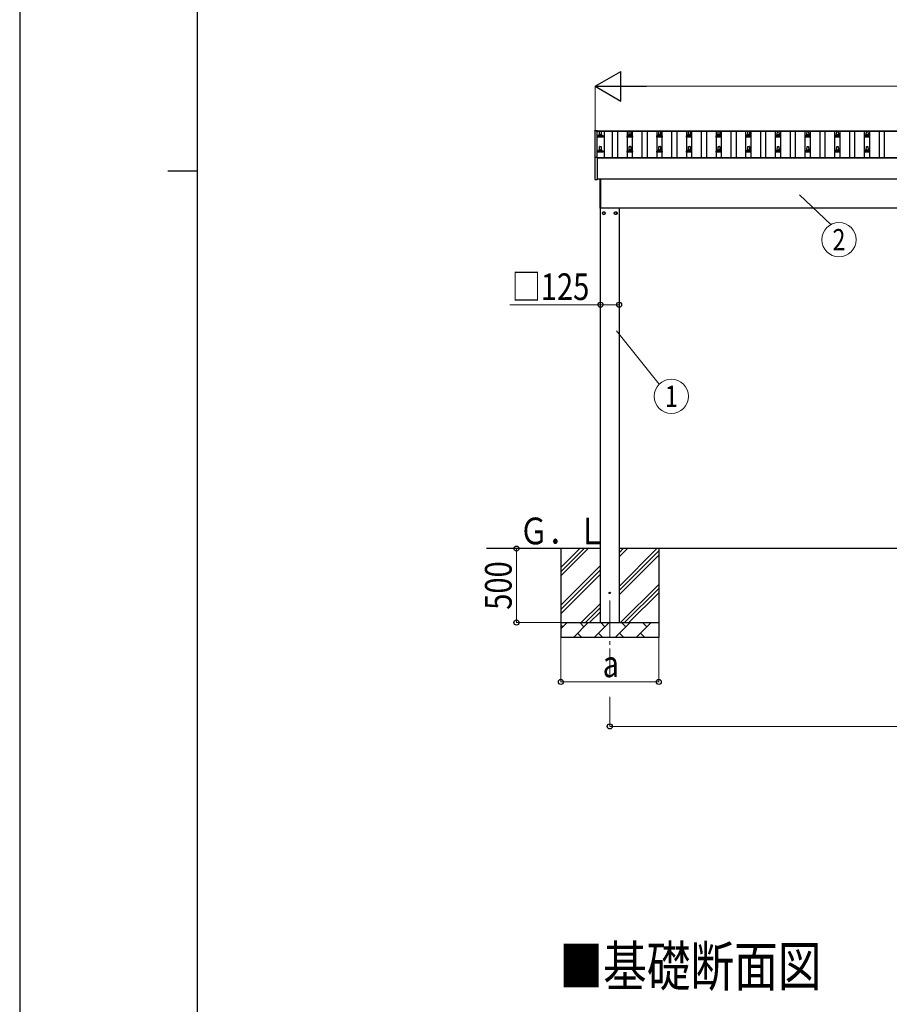
# Model space of a CAD drawing. Units: millimetres. Extents: x 0 to 33640, y 0 to 23760.
# Drawn here: x 0 to 5868, y 6755 to 13400 of the extents above; entities that cross this region are included whole.
import ezdxf
from ezdxf.enums import TextEntityAlignment as Align

# ---------------------------------------------------------------- set-up
doc = ezdxf.new("R2010")
doc.units = ezdxf.units.MM
doc.linetypes.add('YCENTER_1', pattern=[13, 10, -1, 1, -1])
for name, color, linetype, lineweight in [('USER1', 3, 'Continuous', 13), ('YKK_12', 2, 'Continuous', 13), ('YKK_13', 4, 'Continuous', 30), ('YKK_A1', 4, 'Continuous', 30), ('YKK_D', 6, 'Continuous', 13), ('YKK_ZWAK', 7, 'Continuous', 30)]:
    doc.layers.add(name, color=color, linetype=linetype, lineweight=lineweight)
doc.styles.add('text-b', font='extslim2.shx', dxfattribs={"width": 0.8, "bigfont": 'extfont2.shx'})

msp = doc.modelspace()

# ---------------------------------------------------------------- linework, layer by layer
at = {"layer": 'YKK_12', "linetype": 'YCENTER_1', "ltscale": 25}
msp.add_line((3981.6, 9481), (3981.6, 8981), dxfattribs=at)
at = {"layer": 'YKK_13'}
for p, q in [((3879.8, 12651), (3879.9, 12651.1)), ((3879.8, 12650.8), (3879.8, 12651)), ((3879.8, 12650.8), (3879.8, 12650.2)), ((3879.8, 12650.2), (3879.8, 12469.5)), ((3879.9, 12651.1), (3880, 12651.2)), ((3880, 12651.2), (3880.1, 12651.2)), ((3880.1, 12651.2), (3880.1, 12651.3)), ((3880.1, 12651.3), (3880.2, 12651.3)), ((3880.2, 12651.3), (3880.2, 12651.3)), ((3880.2, 12651.3), (3880.3, 12651.3)), ((3880.3, 12651.3), (3880.5, 12651.3)), ((3880.5, 12651.3), (3880.6, 12651.3)), ((3880.6, 12651.3), (3880.8, 12651.3)), ((3880.8, 12651.3), (3898.8, 12651.3)), ((3898.8, 12651.3), (3899, 12651.3)), ((3899, 12651.3), (3899.1, 12651.3)), ((3899.1, 12651.3), (3899.3, 12651.3)), ((3899.3, 12651.3), (3899.3, 12651.3)), ((3899.3, 12651.3), (3899.4, 12651.3)), ((3899.4, 12651.3), (3899.5, 12651.2)), ((3899.5, 12651.2), (3899.6, 12651.1)), ((3899.6, 12651.1), (3899.7, 12651)), ((3899.7, 12651), (3899.7, 12651)), ((3899.8, 12650.2), (3899.8, 12650.8)), ((3899.8, 12650.1), (3899.8, 12650.2)), ((3912.1, 12623.6), (3912.8, 12647.1)), ((3913.8, 12648.1), (3922.4, 12648.1)), ((3923.4, 12647.1), (3924.1, 12623.6)), ((4112.1, 12623.6), (4112.8, 12647.1)), ((4113.8, 12648.1), (4122.4, 12648.1)), ((4123.4, 12647.1), (4124.1, 12623.6)), ((4312.1, 12623.6), (4312.8, 12647.1)), ((4313.8, 12648.1), (4322.4, 12648.1)), ((4323.4, 12647.1), (4324.1, 12623.6)), ((4512.1, 12623.6), (4512.8, 12647.1)), ((4513.8, 12648.1), (4522.4, 12648.1)), ((4523.4, 12647.1), (4524.1, 12623.6)), ((4712.1, 12623.6), (4712.8, 12647.1)), ((4713.8, 12648.1), (4722.4, 12648.1)), ((4723.4, 12647.1), (4724.1, 12623.6)), ((4912.1, 12623.6), (4912.8, 12647.1)), ((4913.8, 12648.1), (4922.4, 12648.1)), ((4923.4, 12647.1), (4924.1, 12623.6)), ((5112.1, 12623.6), (5112.8, 12647.1)), ((5113.8, 12648.1), (5122.4, 12648.1)), ((5123.4, 12647.1), (5124.1, 12623.6)), ((5312.1, 12623.6), (5312.8, 12647.1)), ((5313.8, 12648.1), (5322.4, 12648.1)), ((5323.4, 12647.1), (5324.1, 12623.6)), ((5512.1, 12623.6), (5512.8, 12647.1)), ((5513.8, 12648.1), (5522.4, 12648.1)), ((5523.4, 12647.1), (5524.1, 12623.6)), ((5712.1, 12623.6), (5712.8, 12647.1)), ((5713.8, 12648.1), (5722.4, 12648.1)), ((5723.4, 12647.1), (5724.1, 12623.6)), ((3899.8, 12608.1), (3899.8, 12615.8)), ((3936.3, 12608.1), (3899.8, 12608.1)), ((3900.2, 12616.6), (3935.9, 12616.6)), ((3900.6, 12616.8), (3907.3, 12618.4)), ((3907.7, 12618.6), (3928.5, 12618.6)), ((3908.1, 12619.4), (3908.1, 12623.6)), ((3909.1, 12623.6), (3927.1, 12623.6)), ((3928.1, 12619.4), (3928.1, 12623.6)), ((3935.6, 12616.8), (3928.8, 12618.4)), ((3936.3, 12608.1), (3936.3, 12615.8)), ((4099.8, 12608.1), (4099.8, 12615.8)), ((4136.3, 12608.1), (4099.8, 12608.1)), ((4100.2, 12616.6), (4135.9, 12616.6)), ((4100.6, 12616.8), (4107.3, 12618.4)), ((4107.7, 12618.6), (4128.5, 12618.6)), ((4108.1, 12619.4), (4108.1, 12623.6)), ((4109.1, 12623.6), (4127.1, 12623.6)), ((4128.1, 12619.4), (4128.1, 12623.6)), ((4135.6, 12616.8), (4128.8, 12618.4)), ((4136.3, 12608.1), (4136.3, 12615.8)), ((4299.8, 12608.1), (4299.8, 12615.8)), ((4336.3, 12608.1), (4299.8, 12608.1)), ((4300.2, 12616.6), (4335.9, 12616.6)), ((4300.6, 12616.8), (4307.3, 12618.4)), ((4307.7, 12618.6), (4328.5, 12618.6)), ((4308.1, 12619.4), (4308.1, 12623.6)), ((4309.1, 12623.6), (4327.1, 12623.6)), ((4328.1, 12619.4), (4328.1, 12623.6)), ((4335.6, 12616.8), (4328.8, 12618.4)), ((4336.3, 12608.1), (4336.3, 12615.8)), ((4499.8, 12608.1), (4499.8, 12615.8)), ((4536.3, 12608.1), (4499.8, 12608.1)), ((4500.2, 12616.6), (4535.9, 12616.6)), ((4500.6, 12616.8), (4507.3, 12618.4)), ((4507.7, 12618.6), (4528.5, 12618.6)), ((4508.1, 12619.4), (4508.1, 12623.6)), ((4509.1, 12623.6), (4527.1, 12623.6)), ((4528.1, 12619.4), (4528.1, 12623.6)), ((4535.6, 12616.8), (4528.8, 12618.4)), ((4536.3, 12608.1), (4536.3, 12615.8)), ((4699.8, 12608.1), (4699.8, 12615.8)), ((4736.3, 12608.1), (4699.8, 12608.1)), ((4700.2, 12616.6), (4735.9, 12616.6)), ((4700.6, 12616.8), (4707.3, 12618.4)), ((4707.7, 12618.6), (4728.5, 12618.6)), ((4708.1, 12619.4), (4708.1, 12623.6)), ((4709.1, 12623.6), (4727.1, 12623.6)), ((4728.1, 12619.4), (4728.1, 12623.6)), ((4735.6, 12616.8), (4728.8, 12618.4)), ((4736.3, 12608.1), (4736.3, 12615.8)), ((4899.8, 12608.1), (4899.8, 12615.8)), ((4936.3, 12608.1), (4899.8, 12608.1)), ((4900.2, 12616.6), (4935.9, 12616.6)), ((4900.6, 12616.8), (4907.3, 12618.4)), ((4907.7, 12618.6), (4928.5, 12618.6)), ((4908.1, 12619.4), (4908.1, 12623.6)), ((4909.1, 12623.6), (4927.1, 12623.6)), ((4928.1, 12619.4), (4928.1, 12623.6)), ((4935.6, 12616.8), (4928.8, 12618.4)), ((4936.3, 12608.1), (4936.3, 12615.8)), ((5099.8, 12608.1), (5099.8, 12615.8)), ((5136.3, 12608.1), (5099.8, 12608.1)), ((5100.2, 12616.6), (5135.9, 12616.6)), ((5100.6, 12616.8), (5107.3, 12618.4)), ((5107.7, 12618.6), (5128.5, 12618.6)), ((5108.1, 12619.4), (5108.1, 12623.6)), ((5109.1, 12623.6), (5127.1, 12623.6)), ((5128.1, 12619.4), (5128.1, 12623.6)), ((5135.6, 12616.8), (5128.8, 12618.4)), ((5136.3, 12608.1), (5136.3, 12615.8)), ((5299.8, 12608.1), (5299.8, 12615.8)), ((5336.3, 12608.1), (5299.8, 12608.1)), ((5300.2, 12616.6), (5335.9, 12616.6)), ((5300.6, 12616.8), (5307.3, 12618.4)), ((5307.7, 12618.6), (5328.5, 12618.6)), ((5308.1, 12619.4), (5308.1, 12623.6)), ((5309.1, 12623.6), (5327.1, 12623.6)), ((5328.1, 12619.4), (5328.1, 12623.6)), ((5335.6, 12616.8), (5328.8, 12618.4)), ((5336.3, 12608.1), (5336.3, 12615.8)), ((5499.8, 12608.1), (5499.8, 12615.8)), ((5536.3, 12608.1), (5499.8, 12608.1)), ((5500.2, 12616.6), (5535.9, 12616.6)), ((5500.6, 12616.8), (5507.3, 12618.4)), ((5507.7, 12618.6), (5528.5, 12618.6)), ((5508.1, 12619.4), (5508.1, 12623.6)), ((5509.1, 12623.6), (5527.1, 12623.6)), ((5528.1, 12619.4), (5528.1, 12623.6)), ((5535.6, 12616.8), (5528.8, 12618.4)), ((5536.3, 12608.1), (5536.3, 12615.8)), ((5699.8, 12608.1), (5699.8, 12615.8)), ((5736.3, 12608.1), (5699.8, 12608.1)), ((5700.2, 12616.6), (5735.9, 12616.6)), ((5700.6, 12616.8), (5707.3, 12618.4)), ((5707.7, 12618.6), (5728.5, 12618.6)), ((5708.1, 12619.4), (5708.1, 12623.6)), ((5709.1, 12623.6), (5727.1, 12623.6)), ((5728.1, 12619.4), (5728.1, 12623.6)), ((5735.6, 12616.8), (5728.8, 12618.4)), ((5736.3, 12608.1), (5736.3, 12615.8)), ((3899.8, 12504.8), (3899.8, 12512.5)), ((3936.3, 12504.8), (3899.8, 12504.8)), ((3900.2, 12513.3), (3935.9, 12513.3)), ((3900.6, 12513.4), (3907.3, 12515.1)), ((3907.7, 12515.3), (3928.5, 12515.3)), ((3908.1, 12516), (3908.1, 12520.3)), ((3909.1, 12520.3), (3927.1, 12520.3)), ((3912.1, 12520.3), (3912.8, 12543.8)), ((3913.8, 12544.8), (3922.4, 12544.8)), ((3923.4, 12543.8), (3924.1, 12520.3)), ((3928.1, 12516), (3928.1, 12520.3)), ((3935.6, 12513.4), (3928.8, 12515.1)), ((3936.3, 12504.8), (3936.3, 12512.5)), ((4099.8, 12504.8), (4099.8, 12512.5)), ((4136.3, 12504.8), (4099.8, 12504.8)), ((4100.2, 12513.3), (4135.9, 12513.3)), ((4100.6, 12513.4), (4107.3, 12515.1)), ((4107.7, 12515.3), (4128.5, 12515.3)), ((4108.1, 12516), (4108.1, 12520.3)), ((4109.1, 12520.3), (4127.1, 12520.3)), ((4112.1, 12520.3), (4112.8, 12543.8)), ((4113.8, 12544.8), (4122.4, 12544.8)), ((4123.4, 12543.8), (4124.1, 12520.3)), ((4128.1, 12516), (4128.1, 12520.3)), ((4135.6, 12513.4), (4128.8, 12515.1)), ((4136.3, 12504.8), (4136.3, 12512.5)), ((4299.8, 12504.8), (4299.8, 12512.5)), ((4336.3, 12504.8), (4299.8, 12504.8)), ((4300.2, 12513.3), (4335.9, 12513.3)), ((4300.6, 12513.4), (4307.3, 12515.1)), ((4307.7, 12515.3), (4328.5, 12515.3)), ((4308.1, 12516), (4308.1, 12520.3)), ((4309.1, 12520.3), (4327.1, 12520.3)), ((4312.1, 12520.3), (4312.8, 12543.8)), ((4313.8, 12544.8), (4322.4, 12544.8)), ((4323.4, 12543.8), (4324.1, 12520.3)), ((4328.1, 12516), (4328.1, 12520.3)), ((4335.6, 12513.4), (4328.8, 12515.1)), ((4336.3, 12504.8), (4336.3, 12512.5)), ((4499.8, 12504.8), (4499.8, 12512.5)), ((4536.3, 12504.8), (4499.8, 12504.8)), ((4500.2, 12513.3), (4535.9, 12513.3)), ((4500.6, 12513.4), (4507.3, 12515.1)), ((4507.7, 12515.3), (4528.5, 12515.3)), ((4508.1, 12516), (4508.1, 12520.3)), ((4509.1, 12520.3), (4527.1, 12520.3)), ((4512.1, 12520.3), (4512.8, 12543.8)), ((4513.8, 12544.8), (4522.4, 12544.8)), ((4523.4, 12543.8), (4524.1, 12520.3)), ((4528.1, 12516), (4528.1, 12520.3)), ((4535.6, 12513.4), (4528.8, 12515.1)), ((4536.3, 12504.8), (4536.3, 12512.5)), ((4699.8, 12504.8), (4699.8, 12512.5)), ((4736.3, 12504.8), (4699.8, 12504.8)), ((4700.2, 12513.3), (4735.9, 12513.3)), ((4700.6, 12513.4), (4707.3, 12515.1)), ((4707.7, 12515.3), (4728.5, 12515.3)), ((4708.1, 12516), (4708.1, 12520.3)), ((4709.1, 12520.3), (4727.1, 12520.3)), ((4712.1, 12520.3), (4712.8, 12543.8)), ((4713.8, 12544.8), (4722.4, 12544.8)), ((4723.4, 12543.8), (4724.1, 12520.3)), ((4728.1, 12516), (4728.1, 12520.3)), ((4735.6, 12513.4), (4728.8, 12515.1)), ((4736.3, 12504.8), (4736.3, 12512.5)), ((4899.8, 12504.8), (4899.8, 12512.5)), ((4936.3, 12504.8), (4899.8, 12504.8)), ((4900.2, 12513.3), (4935.9, 12513.3)), ((4900.6, 12513.4), (4907.3, 12515.1)), ((4907.7, 12515.3), (4928.5, 12515.3)), ((4908.1, 12516), (4908.1, 12520.3)), ((4909.1, 12520.3), (4927.1, 12520.3)), ((4912.1, 12520.3), (4912.8, 12543.8)), ((4913.8, 12544.8), (4922.4, 12544.8)), ((4923.4, 12543.8), (4924.1, 12520.3)), ((4928.1, 12516), (4928.1, 12520.3)), ((4935.6, 12513.4), (4928.8, 12515.1)), ((4936.3, 12504.8), (4936.3, 12512.5)), ((5099.8, 12504.8), (5099.8, 12512.5)), ((5136.3, 12504.8), (5099.8, 12504.8)), ((5100.2, 12513.3), (5135.9, 12513.3)), ((5100.6, 12513.4), (5107.3, 12515.1)), ((5107.7, 12515.3), (5128.5, 12515.3)), ((5108.1, 12516), (5108.1, 12520.3)), ((5109.1, 12520.3), (5127.1, 12520.3)), ((5112.1, 12520.3), (5112.8, 12543.8)), ((5113.8, 12544.8), (5122.4, 12544.8)), ((5123.4, 12543.8), (5124.1, 12520.3)), ((5128.1, 12516), (5128.1, 12520.3)), ((5135.6, 12513.4), (5128.8, 12515.1)), ((5136.3, 12504.8), (5136.3, 12512.5)), ((5299.8, 12504.8), (5299.8, 12512.5)), ((5336.3, 12504.8), (5299.8, 12504.8)), ((5300.2, 12513.3), (5335.9, 12513.3)), ((5300.6, 12513.4), (5307.3, 12515.1)), ((5307.7, 12515.3), (5328.5, 12515.3)), ((5308.1, 12516), (5308.1, 12520.3)), ((5309.1, 12520.3), (5327.1, 12520.3)), ((5312.1, 12520.3), (5312.8, 12543.8)), ((5313.8, 12544.8), (5322.4, 12544.8)), ((5323.4, 12543.8), (5324.1, 12520.3)), ((5328.1, 12516), (5328.1, 12520.3)), ((5335.6, 12513.4), (5328.8, 12515.1)), ((5336.3, 12504.8), (5336.3, 12512.5)), ((5499.8, 12504.8), (5499.8, 12512.5)), ((5536.3, 12504.8), (5499.8, 12504.8)), ((5500.2, 12513.3), (5535.9, 12513.3)), ((5500.6, 12513.4), (5507.3, 12515.1)), ((5507.7, 12515.3), (5528.5, 12515.3)), ((5508.1, 12516), (5508.1, 12520.3)), ((5509.1, 12520.3), (5527.1, 12520.3)), ((5512.1, 12520.3), (5512.8, 12543.8)), ((5513.8, 12544.8), (5522.4, 12544.8)), ((5523.4, 12543.8), (5524.1, 12520.3)), ((5528.1, 12516), (5528.1, 12520.3)), ((5535.6, 12513.4), (5528.8, 12515.1)), ((5536.3, 12504.8), (5536.3, 12512.5)), ((5699.8, 12504.8), (5699.8, 12512.5)), ((5736.3, 12504.8), (5699.8, 12504.8)), ((5700.2, 12513.3), (5735.9, 12513.3)), ((5700.6, 12513.4), (5707.3, 12515.1)), ((5707.7, 12515.3), (5728.5, 12515.3)), ((5708.1, 12516), (5708.1, 12520.3)), ((5709.1, 12520.3), (5727.1, 12520.3)), ((5712.1, 12520.3), (5712.8, 12543.8)), ((5713.8, 12544.8), (5722.4, 12544.8)), ((5723.4, 12543.8), (5724.1, 12520.3)), ((5728.1, 12516), (5728.1, 12520.3)), ((5735.6, 12513.4), (5728.8, 12515.1)), ((5736.3, 12504.8), (5736.3, 12512.5)), ((3879.8, 12469.5), (3879.8, 12321.5)), ((3880.8, 12470), (3880.3, 12470)), ((3898.8, 12470), (3880.8, 12470)), ((3899.3, 12470), (3898.8, 12470)), ((3899.8, 12321.5), (3899.8, 12469.5)), ((3880.3, 12321), (3899.3, 12321)), ((3916.1, 12128.5), (3916.1, 12323.6)), ((3918.1, 12323.6), (3918.1, 12128.5)), ((3918.1, 12128.5), (3916.1, 12128.5))]:
    msp.add_line(p, q, dxfattribs=at)
at = {"layer": 'YKK_13', "ltscale": 2}
for p, q in [((3941.6, 12103.8), (3933.1, 12098.9)), ((3933.1, 12098.9), (3933.1, 12089.1)), ((3950.1, 12098.9), (3941.6, 12103.8)), ((3950.1, 12089.1), (3950.1, 12098.9)), ((3950.2, 12094.2), (3950.1, 12094.2)), ((3950.2, 12093.7), (3950.1, 12093.7)), ((4013, 12094.2), (4013.1, 12094.2)), ((4013, 12093.7), (4013.1, 12093.7)), ((4013.1, 12098.9), (4021.6, 12103.8)), ((4013.1, 12089.1), (4013.1, 12098.9)), ((4021.6, 12103.8), (4030.1, 12098.9)), ((4030.1, 12098.9), (4030.1, 12089.1)), ((3933.1, 12089.1), (3941.6, 12084.2)), ((3941.6, 12084.2), (3950.1, 12089.1)), ((4021.6, 12084.2), (4013.1, 12089.1)), ((4030.1, 12089.1), (4021.6, 12084.2))]:
    msp.add_line(p, q, dxfattribs=at)
for centre, radius in [((3941.6, 12094), 10), ((3941.6, 12094), 8.5), ((4021.6, 12094), 10), ((4021.6, 12094), 8.5)]:
    msp.add_circle(centre, radius, dxfattribs=at)
at = {"layer": 'YKK_13'}
msp.add_circle((3981.6, 9531), 4.5, dxfattribs=at)
for centre, radius, start, end in [((3899.3, 12650.8), 0.499, 0.00068, 23.5008), ((3912.2, 12623), 4.13, 90, 171.17633), ((3913.8, 12647.1), 1, 90, 178.60509), ((3921.4, 12623.6), 4.83, 133.60282, 180), ((3914.7, 12623.6), 4.83, 0, 46.39718), ((3922.4, 12647.1), 1, 1.39491, 90), ((3924, 12623), 4.13, 8.82367, 90), ((4112.2, 12623), 4.13, 90, 171.17633), ((4113.8, 12647.1), 1, 90, 178.60509), ((4121.4, 12623.6), 4.83, 133.60282, 180), ((4114.7, 12623.6), 4.83, 0, 46.39718), ((4122.4, 12647.1), 1, 1.39491, 90), ((4124, 12623), 4.13, 8.82367, 90), ((4312.2, 12623), 4.13, 90, 171.17633), ((4313.8, 12647.1), 1, 90, 178.60509), ((4321.4, 12623.6), 4.83, 133.60282, 180), ((4314.7, 12623.6), 4.83, 0, 46.39718), ((4322.4, 12647.1), 1, 1.39491, 90), ((4324, 12623), 4.13, 8.82367, 90), ((4512.2, 12623), 4.13, 90, 171.17633), ((4513.8, 12647.1), 1, 90, 178.60509), ((4521.4, 12623.6), 4.83, 133.60282, 180), ((4514.7, 12623.6), 4.83, 0, 46.39718), ((4522.4, 12647.1), 1, 1.39491, 90), ((4524, 12623), 4.13, 8.82367, 90), ((4712.2, 12623), 4.13, 90, 171.17633), ((4713.8, 12647.1), 1, 90, 178.60509), ((4721.4, 12623.6), 4.83, 133.60282, 180), ((4714.7, 12623.6), 4.83, 0, 46.39718), ((4722.4, 12647.1), 1, 1.39491, 90), ((4724, 12623), 4.13, 8.82367, 90), ((4912.2, 12623), 4.13, 90, 171.17633), ((4913.8, 12647.1), 1, 90, 178.60509), ((4921.4, 12623.6), 4.83, 133.60282, 180), ((4914.7, 12623.6), 4.83, 0, 46.39718), ((4922.4, 12647.1), 1, 1.39491, 90), ((4924, 12623), 4.13, 8.82367, 90), ((5112.2, 12623), 4.13, 90, 171.17633), ((5113.8, 12647.1), 1, 90, 178.60509), ((5121.4, 12623.6), 4.83, 133.60282, 180), ((5114.7, 12623.6), 4.83, 0, 46.39718), ((5122.4, 12647.1), 1, 1.39491, 90), ((5124, 12623), 4.13, 8.82367, 90), ((5312.2, 12623), 4.13, 90, 171.17633), ((5313.8, 12647.1), 1, 90, 178.60509), ((5321.4, 12623.6), 4.83, 133.60282, 180), ((5314.7, 12623.6), 4.83, 0, 46.39718), ((5322.4, 12647.1), 1, 1.39491, 90), ((5324, 12623), 4.13, 8.82367, 90), ((5512.2, 12623), 4.13, 90, 171.17633), ((5513.8, 12647.1), 1, 90, 178.60509), ((5521.4, 12623.6), 4.83, 133.60282, 180), ((5514.7, 12623.6), 4.83, 0, 46.39718), ((5522.4, 12647.1), 1, 1.39491, 90), ((5524, 12623), 4.13, 8.82367, 90), ((5712.2, 12623), 4.13, 90, 171.17633), ((5713.8, 12647.1), 1, 90, 178.60509), ((5721.4, 12623.6), 4.83, 133.60282, 180), ((5714.7, 12623.6), 4.83, 0, 46.39718), ((5722.4, 12647.1), 1, 1.39491, 90), ((5724, 12623), 4.13, 8.82367, 90), ((3900.8, 12615.8), 1, 103.62699, 180), ((3907.1, 12619.4), 1, 283.62699, 0), ((3909.1, 12622.6), 1, 90, 180), ((3927.1, 12622.6), 1, 0, 90), ((3929.1, 12619.4), 1, 180, 256.37301), ((3935.3, 12615.8), 1, 0, 76.37301), ((4100.8, 12615.8), 1, 103.62699, 180), ((4107.1, 12619.4), 1, 283.62699, 0), ((4109.1, 12622.6), 1, 90, 180), ((4127.1, 12622.6), 1, 0, 90), ((4129.1, 12619.4), 1, 180, 256.37301), ((4135.3, 12615.8), 1, 0, 76.37301), ((4300.8, 12615.8), 1, 103.62699, 180), ((4307.1, 12619.4), 1, 283.62699, 0), ((4309.1, 12622.6), 1, 90, 180), ((4327.1, 12622.6), 1, 0, 90), ((4329.1, 12619.4), 1, 180, 256.37301), ((4335.3, 12615.8), 1, 0, 76.37301), ((4500.8, 12615.8), 1, 103.62699, 180), ((4507.1, 12619.4), 1, 283.62699, 0), ((4509.1, 12622.6), 1, 90, 180), ((4527.1, 12622.6), 1, 0, 90), ((4529.1, 12619.4), 1, 180, 256.37301), ((4535.3, 12615.8), 1, 0, 76.37301), ((4700.8, 12615.8), 1, 103.62699, 180), ((4707.1, 12619.4), 1, 283.62699, 0), ((4709.1, 12622.6), 1, 90, 180), ((4727.1, 12622.6), 1, 0, 90), ((4729.1, 12619.4), 1, 180, 256.37301), ((4735.3, 12615.8), 1, 0, 76.37301), ((4900.8, 12615.8), 1, 103.62699, 180), ((4907.1, 12619.4), 1, 283.62699, 0), ((4909.1, 12622.6), 1, 90, 180), ((4927.1, 12622.6), 1, 0, 90), ((4929.1, 12619.4), 1, 180, 256.37301), ((4935.3, 12615.8), 1, 0, 76.37301), ((5100.8, 12615.8), 1, 103.62699, 180), ((5107.1, 12619.4), 1, 283.62699, 0), ((5109.1, 12622.6), 1, 90, 180), ((5127.1, 12622.6), 1, 0, 90), ((5129.1, 12619.4), 1, 180, 256.37301), ((5135.3, 12615.8), 1, 0, 76.37301), ((5300.8, 12615.8), 1, 103.62699, 180), ((5307.1, 12619.4), 1, 283.62699, 0), ((5309.1, 12622.6), 1, 90, 180), ((5327.1, 12622.6), 1, 0, 90), ((5329.1, 12619.4), 1, 180, 256.37301), ((5335.3, 12615.8), 1, 0, 76.37301), ((5500.8, 12615.8), 1, 103.62699, 180), ((5507.1, 12619.4), 1, 283.62699, 0), ((5509.1, 12622.6), 1, 90, 180), ((5527.1, 12622.6), 1, 0, 90), ((5529.1, 12619.4), 1, 180, 256.37301), ((5535.3, 12615.8), 1, 0, 76.37301), ((5700.8, 12615.8), 1, 103.62699, 180), ((5707.1, 12619.4), 1, 283.62699, 0), ((5709.1, 12622.6), 1, 90, 180), ((5727.1, 12622.6), 1, 0, 90), ((5729.1, 12619.4), 1, 180, 256.37301), ((5735.3, 12615.8), 1, 0, 76.37301), ((3900.8, 12512.5), 1, 103.62699, 180), ((3907.1, 12516), 1, 283.62699, 0), ((3912.2, 12519.6), 4.13, 90, 171.17633), ((3909.1, 12519.3), 1, 90, 180), ((3913.8, 12543.8), 1, 90, 178.60509), ((3921.4, 12520.3), 4.83, 133.60282, 180), ((3914.7, 12520.3), 4.83, 0, 46.39718), ((3922.4, 12543.8), 1, 1.39491, 90), ((3924, 12519.6), 4.13, 8.82367, 90), ((3927.1, 12519.3), 1, 0, 90), ((3929.1, 12516), 1, 180, 256.37301), ((3935.3, 12512.5), 1, 0, 76.37301), ((4100.8, 12512.5), 1, 103.62699, 180), ((4107.1, 12516), 1, 283.62699, 0), ((4112.2, 12519.6), 4.13, 90, 171.17633), ((4109.1, 12519.3), 1, 90, 180), ((4113.8, 12543.8), 1, 90, 178.60509), ((4121.4, 12520.3), 4.83, 133.60282, 180), ((4114.7, 12520.3), 4.83, 0, 46.39718), ((4122.4, 12543.8), 1, 1.39491, 90), ((4124, 12519.6), 4.13, 8.82367, 90), ((4127.1, 12519.3), 1, 0, 90), ((4129.1, 12516), 1, 180, 256.37301), ((4135.3, 12512.5), 1, 0, 76.37301), ((4300.8, 12512.5), 1, 103.62699, 180), ((4307.1, 12516), 1, 283.62699, 0), ((4312.2, 12519.6), 4.13, 90, 171.17633), ((4309.1, 12519.3), 1, 90, 180), ((4313.8, 12543.8), 1, 90, 178.60509), ((4321.4, 12520.3), 4.83, 133.60282, 180), ((4314.7, 12520.3), 4.83, 0, 46.39718), ((4322.4, 12543.8), 1, 1.39491, 90), ((4324, 12519.6), 4.13, 8.82367, 90), ((4327.1, 12519.3), 1, 0, 90), ((4329.1, 12516), 1, 180, 256.37301), ((4335.3, 12512.5), 1, 0, 76.37301), ((4500.8, 12512.5), 1, 103.62699, 180), ((4507.1, 12516), 1, 283.62699, 0), ((4512.2, 12519.6), 4.13, 90, 171.17633), ((4509.1, 12519.3), 1, 90, 180), ((4513.8, 12543.8), 1, 90, 178.60509), ((4521.4, 12520.3), 4.83, 133.60282, 180), ((4514.7, 12520.3), 4.83, 0, 46.39718), ((4522.4, 12543.8), 1, 1.39491, 90), ((4524, 12519.6), 4.13, 8.82367, 90), ((4527.1, 12519.3), 1, 0, 90), ((4529.1, 12516), 1, 180, 256.37301), ((4535.3, 12512.5), 1, 0, 76.37301), ((4700.8, 12512.5), 1, 103.62699, 180), ((4707.1, 12516), 1, 283.62699, 0), ((4712.2, 12519.6), 4.13, 90, 171.17633), ((4709.1, 12519.3), 1, 90, 180), ((4713.8, 12543.8), 1, 90, 178.60509), ((4721.4, 12520.3), 4.83, 133.60282, 180), ((4714.7, 12520.3), 4.83, 0, 46.39718), ((4722.4, 12543.8), 1, 1.39491, 90), ((4724, 12519.6), 4.13, 8.82367, 90), ((4727.1, 12519.3), 1, 0, 90), ((4729.1, 12516), 1, 180, 256.37301), ((4735.3, 12512.5), 1, 0, 76.37301), ((4900.8, 12512.5), 1, 103.62699, 180), ((4907.1, 12516), 1, 283.62699, 0), ((4912.2, 12519.6), 4.13, 90, 171.17633), ((4909.1, 12519.3), 1, 90, 180), ((4913.8, 12543.8), 1, 90, 178.60509), ((4921.4, 12520.3), 4.83, 133.60282, 180), ((4914.7, 12520.3), 4.83, 0, 46.39718), ((4922.4, 12543.8), 1, 1.39491, 90), ((4924, 12519.6), 4.13, 8.82367, 90), ((4927.1, 12519.3), 1, 0, 90), ((4929.1, 12516), 1, 180, 256.37301), ((4935.3, 12512.5), 1, 0, 76.37301), ((5100.8, 12512.5), 1, 103.62699, 180), ((5107.1, 12516), 1, 283.62699, 0), ((5112.2, 12519.6), 4.13, 90, 171.17633), ((5109.1, 12519.3), 1, 90, 180), ((5113.8, 12543.8), 1, 90, 178.60509), ((5121.4, 12520.3), 4.83, 133.60282, 180), ((5114.7, 12520.3), 4.83, 0, 46.39718), ((5122.4, 12543.8), 1, 1.39491, 90), ((5124, 12519.6), 4.13, 8.82367, 90), ((5127.1, 12519.3), 1, 0, 90), ((5129.1, 12516), 1, 180, 256.37301), ((5135.3, 12512.5), 1, 0, 76.37301), ((5300.8, 12512.5), 1, 103.62699, 180), ((5307.1, 12516), 1, 283.62699, 0), ((5312.2, 12519.6), 4.13, 90, 171.17633), ((5309.1, 12519.3), 1, 90, 180), ((5313.8, 12543.8), 1, 90, 178.60509), ((5321.4, 12520.3), 4.83, 133.60282, 180), ((5314.7, 12520.3), 4.83, 0, 46.39718), ((5322.4, 12543.8), 1, 1.39491, 90), ((5324, 12519.6), 4.13, 8.82367, 90), ((5327.1, 12519.3), 1, 0, 90), ((5329.1, 12516), 1, 180, 256.37301), ((5335.3, 12512.5), 1, 0, 76.37301), ((5500.8, 12512.5), 1, 103.62699, 180), ((5507.1, 12516), 1, 283.62699, 0), ((5512.2, 12519.6), 4.13, 90, 171.17633), ((5509.1, 12519.3), 1, 90, 180), ((5513.8, 12543.8), 1, 90, 178.60509), ((5521.4, 12520.3), 4.83, 133.60282, 180), ((5514.7, 12520.3), 4.83, 0, 46.39718), ((5522.4, 12543.8), 1, 1.39491, 90), ((5524, 12519.6), 4.13, 8.82367, 90), ((5527.1, 12519.3), 1, 0, 90), ((5529.1, 12516), 1, 180, 256.37301), ((5535.3, 12512.5), 1, 0, 76.37301), ((5700.8, 12512.5), 1, 103.62699, 180), ((5707.1, 12516), 1, 283.62699, 0), ((5712.2, 12519.6), 4.13, 90, 171.17633), ((5709.1, 12519.3), 1, 90, 180), ((5713.8, 12543.8), 1, 90, 178.60509), ((5721.4, 12520.3), 4.83, 133.60282, 180), ((5714.7, 12520.3), 4.83, 0, 46.39718), ((5722.4, 12543.8), 1, 1.39491, 90), ((5724, 12519.6), 4.13, 8.82367, 90), ((5727.1, 12519.3), 1, 0, 90), ((5729.1, 12516), 1, 180, 256.37301), ((5735.3, 12512.5), 1, 0, 76.37301), ((3880.3, 12469.5), 0.5, 90, 180), ((3899.3, 12469.5), 0.5, 0, 90), ((3880.3, 12321.5), 0.5, 180, 270), ((3899.3, 12321.5), 0.5, 270, 0)]:
    msp.add_arc(centre, radius, start, end, dxfattribs=at)
at = {"layer": 'YKK_13', "ltscale": 2}
for centre, start, end in [((3941.6, 12094), 171.25399, 188.74601), ((3941.6, 12094), 111.25399, 128.74601), ((3941.6, 12094), 51.25399, 68.74601), ((3941.6, 12094), 1.66581, 8.74601), ((3941.6, 12094), 351.25399, 358.33419), ((4021.6, 12094), 171.25399, 178.33419), ((4021.6, 12094), 181.66581, 188.74601), ((4021.6, 12094), 111.25399, 128.74601), ((4021.6, 12094), 51.25399, 68.74601), ((4021.6, 12094), 351.25399, 8.74601), ((3941.6, 12094), 231.25399, 248.74601), ((3941.6, 12094), 291.25399, 308.74601), ((4021.6, 12094), 231.25399, 248.74601), ((4021.6, 12094), 291.25399, 308.74601)]:
    msp.add_arc(centre, 8.6, start, end, dxfattribs=at)
at = {"layer": 'YKK_A1'}
for p, q in [((3883.1, 12649.1), (3895.1, 12649.1)), ((3883.1, 12470), (3883.1, 12649.1)), ((3895.1, 12650.1), (9341.1, 12650.1)), ((3895.1, 12650.1), (3895.1, 12646.5)), ((3895.1, 12649.1), (3895.1, 12470)), ((3895.1, 12646.5), (9341.1, 12646.5)), ((3944.6, 12646.5), (3944.6, 12470.1)), ((4000.6, 12470.1), (4000.6, 12646.5)), ((4035.6, 12470.1), (4035.6, 12646.5)), ((4100.6, 12470.1), (4100.6, 12646.5)), ((4135.6, 12470.1), (4135.6, 12646.5)), ((4200.6, 12470.1), (4200.6, 12646.5)), ((4235.6, 12470.1), (4235.6, 12646.5)), ((4300.6, 12470.1), (4300.6, 12646.5)), ((4335.6, 12470.1), (4335.6, 12646.5)), ((4400.6, 12470.1), (4400.6, 12646.5)), ((4435.6, 12470.1), (4435.6, 12646.5)), ((4500.6, 12470.1), (4500.6, 12646.5)), ((4535.6, 12470.1), (4535.6, 12646.5)), ((4600.6, 12470.1), (4600.6, 12646.5)), ((4635.6, 12470.1), (4635.6, 12646.5)), ((4700.6, 12470.1), (4700.6, 12646.5)), ((4735.6, 12470.1), (4735.6, 12646.5)), ((4800.6, 12470.1), (4800.6, 12646.5)), ((4835.6, 12470.1), (4835.6, 12646.5)), ((4900.6, 12470.1), (4900.6, 12646.5)), ((4935.6, 12470.1), (4935.6, 12646.5)), ((5000.6, 12470.1), (5000.6, 12646.5)), ((5035.6, 12470.1), (5035.6, 12646.5)), ((5100.6, 12470.1), (5100.6, 12646.5)), ((5135.6, 12470.1), (5135.6, 12646.5)), ((5200.6, 12470.1), (5200.6, 12646.5)), ((5235.6, 12470.1), (5235.6, 12646.5)), ((5300.6, 12470.1), (5300.6, 12646.5)), ((5335.6, 12470.1), (5335.6, 12646.5)), ((5400.6, 12470.1), (5400.6, 12646.5)), ((5435.6, 12470.1), (5435.6, 12646.5)), ((5500.6, 12470.1), (5500.6, 12646.5)), ((5535.6, 12470.1), (5535.6, 12646.5)), ((5600.6, 12470.1), (5600.6, 12646.5)), ((5635.6, 12470.1), (5635.6, 12646.5)), ((5700.6, 12470.1), (5700.6, 12646.5)), ((5735.6, 12470.1), (5735.6, 12646.5)), ((5800.6, 12470.1), (5800.6, 12646.5)), ((5835.6, 12470.1), (5835.6, 12646.5)), ((3895.1, 12470.1), (9341.1, 12470.1)), ((3899.8, 12468.5), (9336.4, 12468.5)), ((3918.1, 12131), (9224.4, 12131)), ((3919.1, 9331), (3919.1, 12131)), ((4044.1, 12131), (4044.1, 9331)), ((3919.1, 9831), (3149.1, 9831)), ((9192.1, 9831), (4044.1, 9831))]:
    msp.add_line(p, q, dxfattribs=at)
at = {"layer": 'YKK_A1', "ltscale": 25}
for p, q in [((9336.4, 12323.6), (3899.8, 12323.6)), ((3651.6, 9831), (3651.6, 9231)), ((3651.6, 9645.9), (3836.6, 9831)), ((3651.6, 9674.2), (3808.3, 9831)), ((3651.6, 9702.5), (3780.1, 9831)), ((4044.1, 9575.9), (4299.2, 9831)), ((4044.1, 9773.9), (4101.2, 9831)), ((4044.1, 9802.2), (4072.9, 9831)), ((4044.1, 9547.6), (4311.6, 9815.1)), ((4044.1, 9519.3), (4311.6, 9786.8)), ((4311.6, 9831), (4311.6, 9231)), ((3651.6, 9448), (3919.1, 9715.5)), ((3651.6, 9419.7), (3919.1, 9687.2)), ((3651.6, 9391.4), (3919.1, 9658.9)), ((4053.7, 9331), (4311.6, 9588.8)), ((4082, 9331), (4311.6, 9560.6)), ((4110.3, 9331), (4311.6, 9532.3)), ((3789.2, 9331), (3919.1, 9460.9)), ((3817.5, 9331), (3919.1, 9432.6)), ((3845.7, 9331), (3919.1, 9404.3)), ((3651.6, 9331), (4311.6, 9331)), ((3651.6, 9288.1), (3694.5, 9331)), ((3665.9, 9302.4), (3651.6, 9316.8)), ((3735.9, 9231), (3835.9, 9331)), ((3807.3, 9302.4), (3778.8, 9331)), ((3877.3, 9231), (3977.3, 9331)), ((3948.8, 9302.4), (3920.2, 9331)), ((4018.7, 9231), (4118.7, 9331)), ((4090.2, 9302.4), (4061.6, 9331)), ((4160.2, 9231), (4260.2, 9331)), ((4231.6, 9302.4), (4203.1, 9331)), ((4308.3, 9331), (4311.6, 9334.3)), ((3764.4, 9259.6), (3793, 9231)), ((3905.9, 9259.6), (3934.4, 9231)), ((4047.3, 9259.6), (4075.8, 9231)), ((4188.7, 9259.6), (4217.3, 9231)), ((4311.6, 9231), (3651.6, 9231))]:
    msp.add_line(p, q, dxfattribs=at)
at = {"layer": 'YKK_D', "lineweight": -2}
for p, q in [((3883.1, 12950.1), (4056.3, 13050.1)), ((4056.3, 12850.1), (4056.3, 13050.1)), ((3883.1, 12950.1), (4056.3, 12850.1)), ((3883.1, 12950.1), (4229.5, 12950.1))]:
    msp.add_line(p, q, dxfattribs=at)
at = {"layer": 'YKK_D'}
for p, q in [((3883.1, 12650.1), (3883.1, 12951.1)), ((4083.1, 12950.1), (9153.1, 12950.1)), ((5260.7, 12218.3), (5473.7, 12016.6)), ((3919.1, 11476), (3307.1, 11476)), ((4044.1, 11476), (3919.1, 11476)), ((4028, 11300.6), (4315.7, 10939.9)), ((3351.6, 9331), (3351.6, 9831)), ((3650.6, 9331), (3350.6, 9331)), ((3651.6, 9230), (3651.6, 8930)), ((4311.6, 9230), (4311.6, 8930)), ((4311.6, 8931), (3651.6, 8931)), ((3981.6, 8830.8), (3981.6, 8630)), ((3981.6, 8631), (9254.6, 8631))]:
    msp.add_line(p, q, dxfattribs=at)
for centre in [(5527.9, 11915), (4396.8, 10858.1)]:
    msp.add_circle(centre, 115.2, dxfattribs=at)
at = {"layer": 'YKK_D', "linetype": 'ByBlock', "lineweight": -2}
for centre in [(3919.1, 11476), (4044.1, 11476), (3351.6, 9831), (3351.6, 9331), (3651.6, 8931), (4311.6, 8931), (3981.6, 8631)]:
    msp.add_circle(centre, 17, dxfattribs=at)
at = {"layer": 'YKK_ZWAK'}
for p, q in [((0, 23760), (0, 0)), ((1200.1, 1780), (1200.1, 22980)), ((1000.1, 12380), (1200.1, 12380))]:
    msp.add_line(p, q, dxfattribs=at)

# ---------------------------------------------------------------- texts
at = {"layer": 'USER1', "style": 'text-b', "width": 0.8}
msp.add_text('■基礎断面図', height=270, dxfattribs=at).set_placement((3642.1, 6877.5))
at = {"layer": 'YKK_A1', "style": 'text-b', "width": 0.8}
msp.add_text('Ｇ．Ｌ', height=180, dxfattribs=at).set_placement((3371, 9859.5))
at = {"layer": 'YKK_D', "style": 'text-b', "width": 0.8}
for s, p in [('2', (5527.9, 11915)), ('1', (4396.8, 10858.1))]:
    msp.add_text(s, height=144, dxfattribs=at).set_placement(p, align=Align.MIDDLE_CENTER)
for s, p in [('□125', (3319.9, 11508)), ('a', (3933.6, 8963))]:
    msp.add_text(s, height=180, dxfattribs=at).set_placement(p)
msp.add_text('500', height=180, rotation=90, dxfattribs=at).set_placement((3319.6, 9417.8))

doc.saveas('drawing.dxf')
